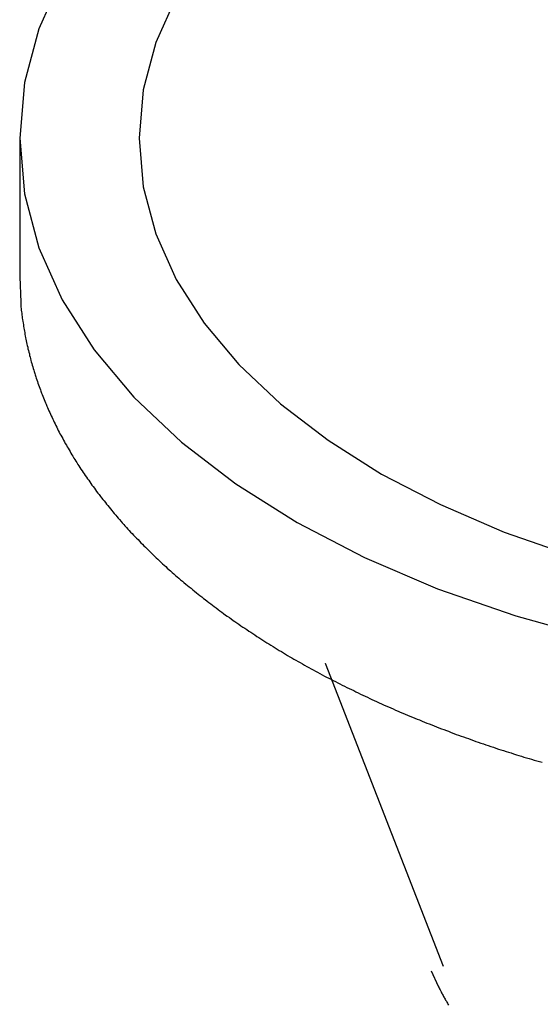
# Model space of a CAD drawing. Extents: x -88 to 88, y -25 to 25.
# Drawn here: x 8 to 9, y -2 to -1 of the extents above; entities that cross this region are included whole.
import ezdxf

# ---------------------------------------------------------------- set-up
doc = ezdxf.new("R2010")
doc.units = 0
doc.layers.get('0').update_dxf_attribs({"linetype": 'CONTINUOUS'})

msp = doc.modelspace()

# ---------------------------------------------------------------- linework, layer by layer
at = {"color": 0}
for points in [[(8.3288, -0.6511), (8.3013, -0.7127), (8.2843, -0.7765), (8.2786, -0.8423), (8.2786, -0.8423), (8.2843, -0.9079), (8.3013, -0.9717), (8.3288, -1.0332), (8.3665, -1.0923), (8.4135, -1.1484), (8.4697, -1.2014), (8.5341, -1.2508), (8.6066, -1.2965), (8.686, -1.3378), (8.7723, -1.3748), (8.8646, -1.4069), (8.9626, -1.4341), (9.0654, -1.4557), (9.1728, -1.4716), (9.2839, -1.4813), (9.3986, -1.4847), (9.3986, -1.4847), (9.513, -1.4813)], [(8.4634, -0.6751), (8.4394, -0.729), (8.4246, -0.7848), (8.4196, -0.8423), (8.4196, -0.8423), (8.4246, -0.8995), (8.4394, -0.9553), (8.4634, -1.0091), (8.4964, -1.0608), (8.5375, -1.1098), (8.5866, -1.1561), (8.6429, -1.1993), (8.7062, -1.2393), (8.7756, -1.2754), (8.851, -1.3078), (8.9317, -1.3359), (9.0174, -1.3596), (9.1073, -1.3784), (9.2012, -1.3923), (9.2984, -1.4008), (9.3986, -1.4038), (9.3986, -1.4038), (9.4985, -1.4008), (9.5957, -1.3923)], [(8.2786, -0.8406), (8.2786, -0.8406)], [(8.2786, -0.8406), (8.2786, -1.0061)], [(8.2786, -0.8406), (8.2786, -1.0061)], [(8.2786, -0.8406), (8.2786, -1.0061)], [(8.2786, -0.8406), (8.2786, -1.0061)], [(8.2786, -0.8406), (8.2786, -1.0061)], [(8.2786, -0.8406), (8.2786, -1.0061)], [(8.2786, -0.8406), (8.2786, -1.0061)], [(8.2786, -0.8406), (8.2786, -1.0061)], [(8.2786, -0.8406), (8.2786, -1.0061)], [(8.2786, -0.8406), (8.2786, -1.0061)], [(8.2786, -0.8406), (8.2786, -1.0061)], [(8.2786, -0.8406), (8.2786, -1.0061)], [(8.2786, -0.8406), (8.2786, -1.0061)], [(8.2786, -0.8406), (8.2786, -1.0061)], [(8.2786, -0.8406), (8.2786, -1.0061)], [(8.2786, -0.8406), (8.2786, -1.0061)], [(8.2786, -0.8406), (8.2786, -1.0061)], [(8.2786, -0.8406), (8.2786, -1.0061)], [(8.2786, -0.8406), (8.2786, -1.0061)], [(8.2786, -0.8406), (8.2786, -1.0061)], [(8.2786, -0.8406), (8.2786, -1.0061)], [(8.2786, -1.0061), (8.2798, -1.0362), (8.2798, -1.0362), (8.2798, -1.038), (8.2801, -1.0398), (8.2801, -1.0416), (8.2804, -1.0437), (8.2804, -1.0455), (8.2807, -1.0474), (8.281, -1.0492), (8.2813, -1.0513), (8.2814, -1.0531), (8.2817, -1.0549), (8.282, -1.0567), (8.2823, -1.0588), (8.2826, -1.0606), (8.2829, -1.0627), (8.2832, -1.0645), (8.2836, -1.0666), (8.2836, -1.0666), (8.2839, -1.0684), (8.2842, -1.0702), (8.2845, -1.072), (8.2848, -1.0741), (8.2851, -1.0759), (8.2855, -1.078), (8.2858, -1.0798), (8.2864, -1.0819), (8.2867, -1.0837), (8.2872, -1.0855), (8.2875, -1.0873), (8.2881, -1.0894), (8.2884, -1.0912), (8.289, -1.0933), (8.2894, -1.0951), (8.29, -1.0972), (8.29, -1.0972), (8.2903, -1.099), (8.2909, -1.1009), (8.2913, -1.1027), (8.2919, -1.1048), (8.2923, -1.1066), (8.2929, -1.1087), (8.2935, -1.1105), (8.2941, -1.1126), (8.2946, -1.1144), (8.2952, -1.1163), (8.2958, -1.1181), (8.2964, -1.1202), (8.297, -1.122), (8.2976, -1.1241), (8.2982, -1.1259), (8.299, -1.128), (8.299, -1.128), (8.2996, -1.1298), (8.3002, -1.1318), (8.3008, -1.1336), (8.3016, -1.1357), (8.3022, -1.1375), (8.303, -1.1396), (8.3036, -1.1414), (8.3045, -1.1435), (8.3051, -1.1453), (8.306, -1.1472), (8.3066, -1.149), (8.3075, -1.1511), (8.3081, -1.1529), (8.309, -1.155), (8.3099, -1.1568), (8.3108, -1.1589), (8.3108, -1.1589), (8.3114, -1.1607), (8.3123, -1.1626), (8.3132, -1.1644), (8.3141, -1.1665), (8.315, -1.1683), (8.3159, -1.1704), (8.3168, -1.1722), (8.3177, -1.1743), (8.3186, -1.1761), (8.3195, -1.178), (8.3204, -1.1798), (8.3214, -1.1819), (8.3223, -1.1837), (8.3232, -1.1858), (8.3241, -1.1876), (8.3253, -1.1897), (8.3253, -1.1897), (8.3262, -1.1915), (8.3273, -1.1934), (8.3282, -1.1952), (8.3294, -1.1973), (8.3303, -1.1991), (8.3315, -1.2012), (8.3325, -1.203), (8.3337, -1.2051), (8.3346, -1.2069), (8.3358, -1.2087), (8.3369, -1.2105), (8.3381, -1.2126), (8.3391, -1.2144), (8.3403, -1.2164), (8.3415, -1.2182), (8.3427, -1.2203), (8.3427, -1.2203), (8.3438, -1.2221), (8.345, -1.2239), (8.3462, -1.2257), (8.3474, -1.2278), (8.3486, -1.2296), (8.3498, -1.2316), (8.351, -1.2334), (8.3524, -1.2355), (8.3536, -1.2373), (8.3548, -1.2391), (8.356, -1.2409), (8.3575, -1.243), (8.3587, -1.2448), (8.3601, -1.2466), (8.3613, -1.2484), (8.3628, -1.2505), (8.3628, -1.2505), (8.364, -1.2523), (8.3655, -1.2541), (8.3668, -1.2559), (8.3683, -1.258), (8.3695, -1.2598), (8.371, -1.2617), (8.3725, -1.2635), (8.374, -1.2656), (8.3753, -1.2674), (8.3768, -1.2692), (8.3783, -1.271), (8.3798, -1.2729), (8.3813, -1.2747), (8.3828, -1.2765), (8.3843, -1.2783), (8.3858, -1.2804), (8.3858, -1.2804), (8.3873, -1.2822), (8.3888, -1.284), (8.3903, -1.2858), (8.392, -1.2877), (8.3935, -1.2895), (8.395, -1.2913), (8.3965, -1.2931), (8.3983, -1.2952), (8.3998, -1.297), (8.4015, -1.2988), (8.403, -1.3006), (8.4048, -1.3024), (8.4063, -1.3042), (8.4081, -1.306), (8.4097, -1.3078), (8.4115, -1.3096), (8.4115, -1.3096), (8.413, -1.3114), (8.4148, -1.3132), (8.4166, -1.315), (8.4184, -1.3168), (8.42, -1.3186), (8.4218, -1.3204), (8.4236, -1.3222), (8.4254, -1.3241), (8.4272, -1.3257), (8.429, -1.3275), (8.4308, -1.3293), (8.4326, -1.3311), (8.4344, -1.3328), (8.4362, -1.3346), (8.438, -1.3364), (8.4399, -1.3382), (8.4399, -1.3382), (8.4417, -1.3398), (8.4435, -1.3416), (8.4453, -1.3434), (8.4474, -1.3452), (8.4492, -1.3469), (8.4511, -1.3487), (8.4529, -1.3505), (8.455, -1.3523), (8.4568, -1.3538), (8.4589, -1.3556), (8.4607, -1.3573), (8.4628, -1.3591), (8.4646, -1.3606), (8.4667, -1.3624), (8.4687, -1.3642), (8.4708, -1.366), (8.4708, -1.366), (8.4726, -1.3675), (8.4747, -1.3693), (8.4768, -1.3709), (8.4789, -1.3727), (8.481, -1.3742), (8.4831, -1.376), (8.4852, -1.3778), (8.4873, -1.3796), (8.4894, -1.3811), (8.4915, -1.3829), (8.4936, -1.3844), (8.4957, -1.3862), (8.4978, -1.3877), (8.4999, -1.3895), (8.502, -1.391), (8.5043, -1.3928), (8.5043, -1.3928), (8.5064, -1.3943), (8.5085, -1.396), (8.5106, -1.3975), (8.513, -1.3993), (8.5151, -1.4008), (8.5173, -1.4026), (8.5194, -1.4041), (8.5218, -1.4059), (8.5239, -1.4074), (8.5263, -1.4089), (8.5284, -1.4104), (8.5308, -1.4122), (8.5329, -1.4137), (8.5353, -1.4153), (8.5376, -1.4168), (8.54, -1.4186), (8.54, -1.4186), (8.5421, -1.4201), (8.5445, -1.4216), (8.5469, -1.4231), (8.5493, -1.4248), (8.5515, -1.4263), (8.5539, -1.4278), (8.5563, -1.4293), (8.5587, -1.4311), (8.5611, -1.4326), (8.5635, -1.4341), (8.5659, -1.4356), (8.5683, -1.4371), (8.5707, -1.4386), (8.5731, -1.4401), (8.5755, -1.4416), (8.578, -1.4433), (8.578, -1.4433), (8.5804, -1.4447), (8.5828, -1.4462), (8.5852, -1.4477), (8.5878, -1.4492), (8.5902, -1.4507), (8.5926, -1.4522), (8.595, -1.4537), (8.5977, -1.4552), (8.6001, -1.4564), (8.6026, -1.4579), (8.605, -1.4594), (8.6077, -1.4609), (8.6101, -1.4622), (8.6128, -1.4637), (8.6152, -1.4652), (8.6179, -1.4667), (8.6179, -1.4667), (8.6203, -1.4679), (8.623, -1.4694), (8.6254, -1.4708), (8.6281, -1.4723), (8.6305, -1.4735), (8.6332, -1.475), (8.6359, -1.4765), (8.6386, -1.478), (8.641, -1.4792), (8.6437, -1.4807), (8.6464, -1.4819), (8.6491, -1.4834), (8.6516, -1.4846), (8.6543, -1.4861), (8.657, -1.4874), (8.6597, -1.4889), (8.6597, -1.4889), (8.6624, -1.4901), (8.6651, -1.4914), (8.6678, -1.4926), (8.6705, -1.4941), (8.6732, -1.4953), (8.6759, -1.4968), (8.6786, -1.498), (8.6813, -1.4995), (8.684, -1.5007), (8.6867, -1.5019), (8.6894, -1.5031), (8.6921, -1.5046), (8.6948, -1.5058), (8.6975, -1.507), (8.7002, -1.5082), (8.7032, -1.5097), (8.7032, -1.5097), (8.7059, -1.5109), (8.7086, -1.5121), (8.7113, -1.5133), (8.7143, -1.5146), (8.717, -1.5158), (8.7199, -1.517), (8.7226, -1.5182), (8.7256, -1.5196), (8.7283, -1.5207), (8.7312, -1.5219), (8.7339, -1.5231), (8.7369, -1.5243), (8.7396, -1.5255), (8.7426, -1.5267), (8.7453, -1.5279), (8.7483, -1.5291), (8.7483, -1.5291), (8.751, -1.53), (8.754, -1.5312), (8.7567, -1.5324), (8.7597, -1.5336), (8.7624, -1.5346), (8.7654, -1.5358), (8.7682, -1.537), (8.7712, -1.5382), (8.7739, -1.5391), (8.7769, -1.5403), (8.7797, -1.5413), (8.7827, -1.5425), (8.7854, -1.5434), (8.7884, -1.5446), (8.7914, -1.5458), (8.7944, -1.547), (8.7944, -1.547), (8.7971, -1.5479), (8.8001, -1.549), (8.803, -1.5499), (8.806, -1.5511), (8.8087, -1.552), (8.8117, -1.5532), (8.8147, -1.5541), (8.8177, -1.5553), (8.8204, -1.5562), (8.8234, -1.5572), (8.8264, -1.5581), (8.8294, -1.5593), (8.8322, -1.5602), (8.8352, -1.5613), (8.8382, -1.5622), (8.8412, -1.5634), (8.8412, -1.5634), (8.8442, -1.5643), (8.8472, -1.5652), (8.8502, -1.5661), (8.8532, -1.5672), (8.8562, -1.5681), (8.8592, -1.569), (8.8622, -1.5699), (8.8654, -1.5711), (8.8684, -1.572), (8.8714, -1.5729), (8.8744, -1.5738), (8.8774, -1.5747), (8.8804, -1.5756), (8.8834, -1.5765), (8.8864, -1.5774), (8.8897, -1.5784), (8.8897, -1.5784), (8.8927, -1.5791), (8.8958, -1.58)], [(8.2786, -1.0061), (8.2786, -1.0061)], [(8.6396, -1.4628), (8.6396, -1.4628)], [(8.6396, -1.4628), (8.7788, -1.821)], [(8.6396, -1.4628), (8.7788, -1.821)], [(8.6396, -1.4628), (8.7788, -1.821)], [(8.6396, -1.4628), (8.7788, -1.821)], [(8.6396, -1.4628), (8.7788, -1.821)], [(8.6396, -1.4628), (8.7788, -1.821)], [(8.6396, -1.4628), (8.7788, -1.821)], [(8.6396, -1.4628), (8.7788, -1.821)], [(8.6396, -1.4628), (8.7788, -1.821)], [(8.6396, -1.4628), (8.7788, -1.821)], [(8.6396, -1.4628), (8.7788, -1.821)], [(8.6396, -1.4628), (8.7788, -1.821)], [(8.6396, -1.4628), (8.7788, -1.821)], [(8.6396, -1.4628), (8.7788, -1.821)], [(8.6396, -1.4628), (8.7788, -1.821)], [(8.6396, -1.4628), (8.7788, -1.821)], [(8.6396, -1.4628), (8.7788, -1.821)], [(8.6396, -1.4628), (8.7788, -1.821)], [(8.6396, -1.4628), (8.7788, -1.821)], [(8.6396, -1.4628), (8.7788, -1.821)], [(8.6396, -1.4628), (8.7788, -1.821)], [(8.7649, -1.8264), (8.773, -1.8446), (8.773, -1.8446), (8.7734, -1.8455), (8.774, -1.8467), (8.7746, -1.8479), (8.7752, -1.8491), (8.7758, -1.85), (8.7764, -1.8512), (8.777, -1.8524), (8.7776, -1.8536), (8.7782, -1.8545), (8.7788, -1.8557), (8.7794, -1.8569), (8.78, -1.8581), (8.7806, -1.859), (8.7812, -1.8602), (8.7818, -1.8614), (8.7827, -1.8626), (8.7827, -1.8626), (8.7833, -1.8635), (8.7839, -1.8647), (8.7845, -1.8659), (8.7854, -1.8671)], [(8.7788, -1.821), (8.7788, -1.821)]]:
    msp.add_lwpolyline(points, dxfattribs=at)

doc.saveas('drawing.dxf')
